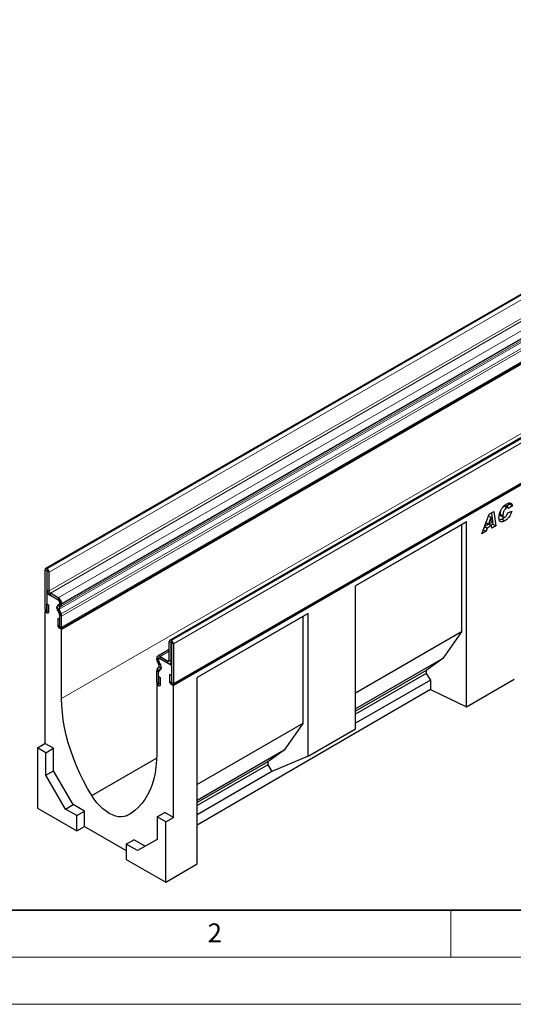
# Model space of a CAD drawing. Units: millimetres. Extents: x 0 to 1506, y 0 to 1228.
# Drawn here: x 69 to 122, y 0 to 105 of the extents above; entities that cross this region are included whole.
import ezdxf

# ---------------------------------------------------------------- set-up
doc = ezdxf.new("R2010")
doc.units = ezdxf.units.MM
doc.styles.add('SLDTEXTSTYLE0', font='TXT', dxfattribs={"width": 0.605})

msp = doc.modelspace()

# ---------------------------------------------------------------- linework, layer by layer
at = {"color": 7, "linetype": 'Continuous', "lineweight": 25}
for p, q in [((172.9736, 104.6036), (71.9584, 46.2887)), ((73.6063, 39.9349), (174.6216, 98.2497)), ((174.6821, 98.1449), (73.6669, 39.83)), ((186.1812, 96.979), (85.1659, 38.6642)), ((85.4754, 33.9579), (186.4907, 92.2727)), ((185.5413, 91.5846), (85.5362, 33.8529)), ((119.0907, 52.0699), (119.5731, 52.3484)), ((119.5731, 52.3484), (119.7803, 50.8349)), ((120.6363, 52.9515), (120.9394, 52.7765)), ((121.0957, 52.795), (120.7926, 52.9699)), ((121.2441, 53.1214), (120.9232, 52.8946)), ((121.0513, 52.2261), (121.4737, 52.3957)), ((121.5472, 52.9465), (121.1431, 52.6609)), ((121.1431, 52.6609), (121.1431, 52.6695)), ((121.2073, 53.2564), (121.2441, 53.1214)), ((121.2441, 53.1214), (121.5472, 52.9465)), ((118.2926, 49.9761), (119.0907, 52.0699)), ((119.2623, 51.7451), (119.0201, 51.0111)), ((119.0202, 51.8849), (119.2623, 51.7451)), ((119.0216, 51.8884), (119.2661, 51.7473)), ((119.2661, 51.7473), (119.2623, 51.7451)), ((119.308, 51.1773), (119.2661, 51.7473)), ((119.3145, 52.1991), (119.4773, 51.0099)), ((120.234, 52.0826), (120.537, 51.9077)), ((120.3019, 51.9114), (120.6049, 51.7364)), ((120.444, 51.5468), (120.7471, 51.3718)), ((116.6832, 51.2505), (104.8977, 44.4469)), ((116.1339, 50.9333), (104.8977, 44.4468)), ((116.6832, 51.2505), (116.1339, 50.9333)), ((116.1339, 50.9333), (116.1339, 39.5542)), ((116.6832, 31.6007), (116.6832, 51.2505)), ((118.7656, 50.2491), (118.2926, 49.9761)), ((118.4632, 50.4237), (118.7656, 50.2491)), ((118.5906, 50.7577), (118.8798, 50.5908)), ((119.011, 51.0164), (118.5984, 50.7782)), ((118.7472, 51.1687), (119.0201, 51.0111)), ((118.8798, 50.5908), (118.7656, 50.2491)), ((119.3318, 50.8517), (118.8798, 50.5908)), ((119.0201, 51.0111), (119.308, 51.1773)), ((119.0379, 51.0214), (119.3318, 50.8517)), ((119.4773, 51.0099), (119.2675, 50.8888)), ((119.351, 50.5871), (119.3318, 50.8517)), ((119.7803, 50.8349), (119.351, 50.5871)), ((119.4773, 51.0099), (119.7803, 50.8349)), ((71.8992, 46.1579), (71.8992, 41.9643)), ((72.1011, 46.0413), (72.1011, 41.8477)), ((72.1265, 46.26), (72.1012, 46.2746)), ((72.1265, 46.0268), (72.1012, 46.0414)), ((72.1266, 44.0436), (72.1266, 46.0266)), ((72.3285, 43.927), (72.3285, 45.9101)), ((104.8977, 29.2767), (104.8977, 44.4469)), ((72.2177, 43.7174), (72.1011, 43.6501)), ((72.1011, 43.6501), (72.1011, 41.6088)), ((73.4648, 42.8629), (72.1011, 43.6501)), ((73.3134, 43.1835), (72.48, 43.6646)), ((73.3134, 42.9503), (72.48, 43.4314)), ((72.1112, 42.536), (72.3132, 42.4195)), ((72.1112, 41.8419), (72.1112, 42.536)), ((72.3132, 41.7253), (72.3132, 42.4195)), ((73.4448, 41.4584), (73.2472, 41.9673)), ((73.3033, 42.4278), (73.4206, 42.4955)), ((73.6197, 41.4741), (73.422, 41.9831)), ((73.4461, 42.1805), (73.5634, 42.2482)), ((73.4648, 42.4398), (73.4648, 42.8629)), ((73.465, 42.5937), (73.465, 42.6877)), ((73.667, 42.4771), (73.667, 42.5711)), ((71.9597, 41.7604), (71.8991, 41.7254)), ((71.8991, 41.7254), (71.8991, 27.7217)), ((72.1011, 41.6088), (71.8991, 41.7254)), ((73.4549, 40.8855), (73.253, 41.002)), ((73.253, 41.002), (73.253, 40.3079)), ((73.4549, 40.8855), (73.4549, 40.1913)), ((73.4648, 39.9467), (73.4648, 41.5363)), ((73.465, 40.1855), (73.465, 41.3594)), ((73.667, 40.0689), (73.667, 41.2428)), ((99.847, 41.5311), (88.0615, 34.7275)), ((99.2977, 41.214), (88.0615, 34.7274)), ((99.847, 41.5311), (99.2977, 41.214)), ((99.2977, 41.214), (99.2977, 29.8349)), ((99.847, 26.361), (99.847, 41.5311)), ((73.6669, 39.83), (73.4648, 39.9467)), ((73.6669, 32.4753), (73.6669, 39.83)), ((116.1339, 39.5542), (104.8977, 33.0677)), ((116.1339, 39.5542), (114.1566, 36.721)), ((85.1067, 37.6815), (83.8719, 36.9687)), ((85.1067, 36.5503), (85.1067, 38.5333)), ((85.3087, 36.4337), (85.3087, 38.4168)), ((85.3088, 38.65), (85.334, 38.6354)), ((85.3088, 38.4168), (85.334, 38.4023)), ((85.3341, 38.4021), (85.3341, 34.2084)), ((85.5361, 38.2855), (85.5361, 34.0919)), ((83.7683, 36.6457), (83.7683, 36.7397)), ((83.9702, 36.5291), (83.9702, 36.6232)), ((83.9704, 36.3751), (83.9704, 36.7981)), ((85.3341, 36.0109), (83.9704, 36.7981)), ((84.1218, 36.9439), (84.9552, 36.4628)), ((84.1218, 36.7107), (84.9552, 36.2296)), ((114.1566, 36.721), (104.8977, 31.376)), ((114.1566, 36.721), (112.3989, 35.4727)), ((83.8156, 35.5882), (84.0132, 35.8689)), ((83.9891, 36.0941), (83.8719, 36.2972)), ((83.9904, 35.3705), (84.188, 35.6513)), ((84.1319, 36.1766), (84.0146, 36.3797)), ((85.2051, 36.2049), (85.3341, 36.2794)), ((85.3341, 36.0109), (85.3341, 33.9695)), ((83.7683, 34.2375), (83.7683, 35.4114)), ((83.9702, 34.1209), (83.9702, 35.2949)), ((83.9704, 33.8819), (83.9704, 35.4715)), ((83.9803, 34.8093), (84.1822, 34.6927)), ((83.9803, 34.1151), (83.9803, 34.8093)), ((84.1822, 33.9985), (84.1822, 34.6927)), ((85.1221, 35.025), (85.1221, 34.3308)), ((85.324, 34.9085), (85.1221, 35.025)), ((85.324, 34.9085), (85.324, 34.2143)), ((88.0615, 14.9128), (88.0615, 34.7275)), ((112.3989, 35.4727), (104.8977, 31.1424)), ((112.3989, 35.1613), (104.8977, 30.8309)), ((112.3989, 35.4727), (112.3989, 35.1613)), ((112.3989, 35.1613), (112.8383, 34.4433)), ((116.6832, 31.6007), (121.734, 34.5456)), ((83.8289, 34.0335), (83.7684, 33.9986)), ((83.7684, 33.9986), (83.7684, 26.6439)), ((83.7684, 33.9986), (83.9704, 33.8819)), ((85.3341, 33.9695), (85.5362, 33.8529)), ((85.5362, 19.8492), (85.5362, 33.8529)), ((112.8383, 34.4433), (104.8977, 29.8593)), ((112.8383, 34.4433), (112.8383, 33.4614)), ((112.8383, 33.4614), (88.0615, 19.0152)), ((112.8383, 33.4614), (116.6832, 31.6007)), ((99.2977, 29.8349), (88.0615, 23.3484)), ((99.2977, 29.8349), (97.3204, 27.0016)), ((99.847, 26.361), (104.8977, 29.2767)), ((71.091, 27.2552), (71.8991, 27.7217)), ((72.0001, 26.7304), (71.091, 27.2552)), ((71.091, 27.2552), (71.091, 20.8417)), ((72.8082, 27.1969), (71.8991, 27.7217)), ((72.0001, 26.7304), (72.8082, 27.1969)), ((72.0001, 24.3491), (72.0001, 26.7304)), ((72.8082, 24.8156), (72.8082, 27.1969)), ((97.3204, 27.0016), (88.0615, 21.6566)), ((97.3204, 27.0016), (95.5627, 25.7534)), ((99.847, 26.361), (96.0021, 24.724)), ((76.866, 22.1715), (83.759, 26.1508)), ((95.5627, 25.7534), (88.0615, 21.423)), ((95.5627, 25.4419), (88.0615, 21.1116)), ((95.5627, 25.7534), (95.5627, 25.4419)), ((95.5627, 25.4419), (96.0021, 24.724)), ((72.0001, 24.3491), (72.8082, 24.8156)), ((74.0796, 20.7473), (72.0001, 24.3491)), ((74.8877, 21.2139), (72.8082, 24.8156)), ((96.0021, 24.724), (88.0615, 20.14)), ((74.0796, 20.7473), (74.8877, 21.2139)), ((76.0912, 20.5191), (74.8877, 21.2139)), ((71.091, 20.8417), (75.2831, 18.4216)), ((75.2831, 20.0526), (74.0796, 20.7473)), ((75.2831, 20.0526), (76.0912, 20.5191)), ((75.2831, 18.4216), (75.2831, 20.0526)), ((76.0912, 18.8928), (76.0912, 20.5191)), ((80.5693, 20.0336), (81.1085, 20.345)), ((83.8189, 19.9076), (84.627, 20.3741)), ((83.8189, 19.9076), (83.8189, 17.5263)), ((84.728, 19.3827), (83.8189, 19.9076)), ((85.5362, 19.8492), (84.627, 20.3741)), ((75.2831, 18.4216), (76.0912, 18.8928)), ((76.0912, 18.8928), (80.5359, 16.3269)), ((84.728, 19.3827), (85.5362, 19.8492)), ((84.728, 12.9692), (84.728, 19.3827)), ((80.5359, 17.0202), (81.344, 17.4867)), ((80.5359, 17.0202), (80.5359, 15.3892)), ((81.7394, 16.3254), (80.5359, 17.0202)), ((82.5474, 16.792), (81.344, 17.4867)), ((83.8189, 17.5263), (81.7394, 16.3254)), ((80.5359, 15.3892), (84.728, 12.9692)), ((84.728, 12.9692), (88.0615, 14.9128))]:
    msp.add_line(p, q, dxfattribs=at)
at = {"color": 8, "linetype": 'Continuous', "lineweight": 18}
for p, q in [((72.1012, 46.2746), (173.1165, 104.5894)), ((72.1265, 46.26), (173.1417, 104.5749)), ((72.3285, 45.9101), (173.3438, 104.2249)), ((72.3285, 43.927), (173.3438, 102.2419)), ((72.48, 43.6646), (173.4953, 101.9795)), ((73.3134, 43.1835), (174.3287, 101.4984)), ((73.4461, 42.1805), (174.4614, 100.4953)), ((73.5634, 42.2482), (174.5786, 100.563)), ((73.667, 42.5711), (174.6822, 100.886)), ((73.667, 42.4771), (174.6822, 100.792)), ((73.422, 41.9831), (174.4373, 100.2979)), ((73.6197, 41.4741), (174.6349, 99.789)), ((73.6199, 41.4735), (174.6351, 99.7884)), ((73.667, 41.2428), (174.6822, 99.5577)), ((73.667, 40.0689), (174.6822, 98.3838)), ((186.324, 96.9649), (85.3088, 38.65)), ((186.3493, 96.9503), (85.334, 38.6354)), ((186.5513, 96.6004), (85.5361, 38.2855)), ((85.5361, 34.0919), (186.5513, 92.4067)), ((73.6669, 32.4753), (173.672, 90.2071)), ((72.1011, 46.0413), (71.8992, 46.1579)), ((72.1011, 46.0413), (72.1012, 46.0414)), ((72.1012, 46.2746), (72.1012, 46.0414)), ((72.1265, 46.0268), (72.1265, 46.26)), ((72.3285, 45.9101), (72.1266, 46.0266)), ((72.1266, 44.0436), (72.3285, 43.927)), ((72.48, 43.6646), (72.48, 43.4314)), ((73.3134, 42.9503), (73.3134, 43.1835)), ((72.1011, 41.8477), (71.8992, 41.9643)), ((72.1112, 41.8419), (72.3132, 41.7253)), ((73.422, 41.9831), (73.2472, 41.9673)), ((73.3033, 42.4278), (73.4461, 42.1805)), ((73.5634, 42.2482), (73.4206, 42.4955)), ((73.667, 42.5711), (73.465, 42.6877)), ((73.465, 42.5937), (73.667, 42.4771)), ((73.4448, 41.4584), (73.6197, 41.4741)), ((73.6199, 41.4735), (73.4448, 41.4583)), ((73.667, 41.2428), (73.465, 41.3594)), ((73.4549, 40.1913), (73.253, 40.3079)), ((73.465, 40.1855), (73.667, 40.0689)), ((85.3087, 38.4168), (85.1067, 38.5333)), ((85.3088, 38.4168), (85.3087, 38.4168)), ((85.3088, 38.65), (85.3088, 38.4168)), ((85.334, 38.4023), (85.334, 38.6354)), ((85.5361, 38.2855), (85.3341, 38.4021)), ((83.9702, 36.6232), (83.7683, 36.7397)), ((83.7683, 36.6457), (83.9702, 36.5291)), ((83.9704, 36.6233), (83.9702, 36.6232)), ((85.1067, 37.5125), (84.1218, 36.9439)), ((84.1218, 36.9439), (84.1218, 36.7107)), ((83.9904, 35.3705), (83.8154, 35.5878)), ((83.8156, 35.5882), (83.9904, 35.3705)), ((84.0146, 36.3797), (83.8719, 36.2972)), ((83.9704, 36.5293), (83.9702, 36.5291)), ((83.9891, 36.0941), (84.1319, 36.1766)), ((84.188, 35.6513), (84.0132, 35.8689)), ((84.2702, 35.6987), (84.188, 35.6513)), ((85.1067, 36.5503), (84.9552, 36.4628)), ((84.9552, 36.2296), (84.9552, 36.4628)), ((85.1067, 36.5503), (85.3087, 36.4337)), ((85.3341, 36.4484), (85.3087, 36.4337)), ((83.9702, 35.2949), (83.7683, 35.4114)), ((83.9704, 35.295), (83.9702, 35.2949)), ((83.9702, 34.1209), (83.7683, 34.2375)), ((83.9704, 34.1211), (83.9702, 34.1209)), ((83.9803, 34.1151), (84.1822, 33.9985)), ((85.324, 34.2143), (85.1221, 34.3308)), ((85.3341, 34.2084), (85.5361, 34.0919))]:
    msp.add_line(p, q, dxfattribs=at)
at = {"color": 7, "linetype": 'Continuous', "lineweight": 35}
msp.add_line((20, 10), (415, 10), dxfattribs=at)
at = {"color": 7, "linetype": 'Continuous', "lineweight": 18}
for p, q in [((115, 10), (115, 5)), ((15, 5), (415, 5)), ((0, 0), (420, 0))]:
    msp.add_line(p, q, dxfattribs=at)
at = {"color": 7, "linetype": 'Continuous', "lineweight": 25, "flags": 128}
for points in [[(71.8992, 41.9643), (71.9149, 41.8637), (71.9598, 41.7603), (72.027, 41.6697), (72.1062, 41.6058), (72.1854, 41.5782), (72.2525, 41.5913), (72.2974, 41.6429), (72.3132, 41.7253)], [(72.1011, 41.8477), (72.1015, 41.8452), (72.1026, 41.8427), (72.1042, 41.8405), (72.1062, 41.8389), (72.1081, 41.8383), (72.1097, 41.8386), (72.1108, 41.8398), (72.1112, 41.8419)], [(73.3891, 41.6929), (73.2982, 41.7919), (73.2252, 41.912), (73.1781, 42.0403), (73.1618, 42.163), (73.1781, 42.2668), (73.2252, 42.3406), (73.2982, 42.3765), (73.3891, 42.3706)], [(73.3891, 42.3706), (73.4048, 42.3678), (73.4194, 42.3686), (73.4324, 42.3729), (73.4437, 42.3806), (73.4527, 42.3914), (73.4594, 42.4052), (73.4635, 42.4215), (73.4648, 42.4398)], [(73.253, 40.3079), (73.2688, 40.2073), (73.3136, 40.1039), (73.3808, 40.0133), (73.46, 39.9494), (73.5392, 39.9218), (73.6063, 39.9349), (73.6512, 39.9865), (73.667, 40.0689)], [(73.4549, 40.1913), (73.4553, 40.1888), (73.4564, 40.1863), (73.458, 40.1841), (73.46, 40.1825), (73.4619, 40.1819), (73.4636, 40.1822), (73.4646, 40.1834), (73.465, 40.1855)], [(84.0462, 35.5407), (84.1371, 35.5348), (84.21, 35.5707), (84.2572, 35.6445), (84.2735, 35.7483), (84.2572, 35.871), (84.21, 35.9993), (84.1371, 36.1194), (84.0462, 36.2184)], [(84.0462, 35.5407), (84.0305, 35.5435), (84.0159, 35.5427), (84.0028, 35.5384), (83.9916, 35.5307), (83.9825, 35.5199), (83.9759, 35.5061), (83.9718, 35.4898), (83.9704, 35.4715)], [(83.7683, 34.2375), (83.784, 34.137), (83.8289, 34.0335), (83.8961, 33.9429), (83.9753, 33.879), (84.0545, 33.8515), (84.1216, 33.8645), (84.1665, 33.9162), (84.1822, 33.9985)], [(83.9702, 34.1209), (83.9706, 34.1185), (83.9717, 34.116), (83.9733, 34.1138), (83.9753, 34.1122), (83.9772, 34.1115), (83.9788, 34.1118), (83.9799, 34.1131), (83.9803, 34.1151)], [(85.1221, 34.3308), (85.1378, 34.2303), (85.1827, 34.1268), (85.2499, 34.0363), (85.3291, 33.9723), (85.4083, 33.9448), (85.4754, 33.9579), (85.5203, 34.0095), (85.5361, 34.0919)], [(85.324, 34.2143), (85.3244, 34.2118), (85.3255, 34.2093), (85.3271, 34.2071), (85.3291, 34.2055), (85.331, 34.2049), (85.3326, 34.2052), (85.3337, 34.2064), (85.3341, 34.2084)], [(76.866, 22.1715), (76.4159, 22.9443), (75.9948, 23.7322), (75.6044, 24.5321), (75.2464, 25.3407), (74.922, 26.1548), (74.6327, 26.9712), (74.3796, 27.7865), (74.1636, 28.5975), (73.9857, 29.4009), (73.8467, 30.1936), (73.7469, 30.9723), (73.6869, 31.7339), (73.6669, 32.4753)], [(83.7684, 26.6439), (83.7484, 25.9255), (83.6883, 25.2332), (83.5886, 24.5697), (83.4495, 23.9376), (83.2716, 23.3396), (83.0557, 22.7779), (82.8025, 22.2548), (82.5132, 21.7725), (82.1889, 21.3329), (81.8308, 20.9377), (81.4404, 20.5885), (81.0194, 20.2867), (80.5693, 20.0336)], [(80.5693, 20.0336), (80.3044, 19.9448), (80.0161, 19.9084), (79.7087, 19.925), (79.3866, 19.9943), (79.0546, 20.1152), (78.7176, 20.286), (78.3807, 20.5042), (78.0487, 20.7666), (77.7266, 21.0692), (77.4191, 21.4077), (77.1308, 21.7769), (76.866, 22.1715)]]:
    msp.add_lwpolyline(points, dxfattribs=at)
at = {"color": 7, "linetype": 'Continuous', "lineweight": 25}
for centre, radius, start, end in [((72.0224, 46.1779), 0.1248, 50.796715, 189.214037), ((72.1012, 46.0413), 0.0000624, 50.796715, 189.214037), ((71.8899, 45.8901), 0.4391, 2.605478, 57.394522), ((72.1264, 46.0266), 0.00022, 2.605478, 57.394522), ((72.894, 44.0785), 0.7682, 182.605478, 237.394522), ((72.6575, 43.942), 0.3293, 182.605478, 237.394522), ((72.8994, 42.5362), 0.7684, 2.605478, 57.394522), ((73.1358, 42.6727), 0.3295, 2.605478, 57.394522), ((73.5672, 42.162), 0.3745, 134.787244, 211.317356), ((73.5592, 42.0665), 0.1606, 134.787244, 211.317356), ((73.3577, 42.5831), 0.1079, 305.691745, 5.621371), ((73.4166, 42.4524), 0.2515, 305.691745, 5.621371), ((73.2412, 41.5248), 0.2239, 2.935161, 48.676105), ((73.4018, 41.4417), 0.0462, 21.148855, 21.220585), ((73.1861, 41.354), 0.2789, 1.102814, 21.961352), ((73.1462, 41.2903), 0.5079, 21.148855, 21.220585), ((73.0166, 41.2303), 0.6504, 1.102814, 21.961352), ((85.2299, 38.5533), 0.1248, 50.796715, 189.214037), ((85.3087, 38.4168), 0.0000624, 50.796715, 189.214037), ((85.0974, 38.2655), 0.4391, 2.605478, 57.394522), ((85.3339, 38.4021), 0.00022, 2.605479, 57.394522), ((83.9838, 36.7747), 0.2184, 50.796715, 189.214037), ((84.4893, 36.6703), 0.7214, 181.956711, 211.146048), ((84.0626, 36.6382), 0.0936, 50.796715, 189.214037), ((84.0753, 35.424), 0.3073, 147.775602, 182.335161), ((83.9191, 35.5153), 0.1266, 144.861711, 145.042842), ((84.2794, 36.5397), 0.3094, 181.956711, 211.146048), ((84.194, 36.3865), 0.2239, 182.935161, 228.676105), ((83.8052, 35.9606), 0.2273, 336.218419, 35.976916), ((83.7029, 35.8651), 0.5302, 336.218419, 35.976916), ((85.0144, 36.5353), 0.0936, 230.796715, 9.214037), ((85.0932, 36.3988), 0.2183, 230.796715, 9.214037), ((84.1019, 35.3002), 0.1318, 147.775602, 182.335161), ((83.9998, 35.3639), 0.0115, 144.861711, 145.042842)]:
    msp.add_arc(centre, radius, start, end, dxfattribs=at)
for points, knots in [([(120.1146, 51.6907), (120.1219, 51.7905), (120.1365, 51.9902), (120.2335, 52.3154), (120.3983, 52.6513), (120.6463, 52.964), (120.8424, 53.0939), (120.9405, 53.159)], [0, 0, 0, 0, 0.1868698, 0.37390302, 0.5605535, 0.78003681, 1, 1, 1, 1]), ([(120.2856, 52.3991), (120.2743, 52.3603), (120.242, 52.2503), (120.2371, 52.1485), (120.234, 52.0826)], [0, 0, 0, 0, 0.35300353, 1, 1, 1, 1]), ([(120.9394, 52.7765), (120.8928, 52.7414), (120.7997, 52.6711), (120.6858, 52.5011), (120.6058, 52.3098), (120.5505, 52.1061), (120.5415, 51.9738), (120.537, 51.9077)], [0, 0, 0, 0, 0.18594393, 0.37235979, 0.5591404, 0.77963045, 1, 1, 1, 1]), ([(120.7882, 52.9631), (120.7817, 52.9693), (120.761, 52.9885), (120.7255, 52.9877), (120.7002, 52.9772), (120.6978, 52.9762)], [0, 0, 0, 0, 0.29650931, 0.93378652, 1, 1, 1, 1]), ([(121.4737, 52.3957), (121.4394, 52.2791), (121.3707, 52.0458), (121.1785, 51.7342), (120.9601, 51.5074), (120.8181, 51.417), (120.7471, 51.3718)], [0, 0, 0, 0, 0.279657694, 0.559387396, 0.779481605, 1, 1, 1, 1]), ([(121.1431, 52.6695), (121.1409, 52.703), (121.1366, 52.7697), (121.0777, 52.8095), (121.0092, 52.8097), (120.9626, 52.7876), (120.9394, 52.7765)], [0, 0, 0, 0, 0.2799764, 0.55836391, 0.77927808, 1, 1, 1, 1]), ([(120.9405, 53.159), (121.0214, 53.2002), (121.1829, 53.2824), (121.3841, 53.2655), (121.5109, 53.1421), (121.5351, 53.0117), (121.5472, 52.9465)], [0, 0, 0, 0, 0.28056519, 0.55970148, 0.77972754, 1, 1, 1, 1]), ([(120.7471, 51.3718), (120.6859, 51.3395), (120.5636, 51.2751), (120.3868, 51.2417), (120.2327, 51.2947), (120.1298, 51.4493), (120.1197, 51.6101), (120.1146, 51.6907)], [0, 0, 0, 0, 0.18719676, 0.37401903, 0.56047591, 0.77990756, 1, 1, 1, 1]), ([(120.444, 51.5468), (120.3822, 51.5121), (120.2835, 51.4569), (120.1924, 51.4465), (120.1583, 51.4426)], [0, 0, 0, 0, 0.62639554, 1, 1, 1, 1]), ([(120.234, 52.0826), (120.2364, 52.0435), (120.2409, 51.9679), (120.283, 51.931), (120.3033, 51.9132)], [0, 0, 0, 0, 0.51882153, 1, 1, 1, 1]), ([(120.6919, 51.7327), (120.6797, 51.7197), (120.6021, 51.6371), (120.5163, 51.5881), (120.444, 51.5468)], [0, 0, 0, 0, 0.15726288, 1, 1, 1, 1]), ([(120.537, 51.9077), (120.5401, 51.8696), (120.5461, 51.7936), (120.5996, 51.7268), (120.6788, 51.7199), (120.7331, 51.7474), (120.7603, 51.7612)], [0, 0, 0, 0, 0.280379619, 0.559768223, 0.779470007, 1, 1, 1, 1]), ([(120.7603, 51.7612), (120.7994, 51.7888), (120.8777, 51.844), (120.9854, 52.0187), (121.0263, 52.1473), (121.0513, 52.2261)], [0, 0, 0, 0, 0.27937674, 0.55890035, 1, 1, 1, 1])]:
    msp.add_open_spline(points, degree=3, knots=knots, dxfattribs=at)

# ---------------------------------------------------------------- texts
at = {"color": 7, "linetype": 'Continuous', "lineweight": 18, "insert": (89.9334, 8.5904), "char_height": 2, "attachment_point": 2, "style": 'SLDTEXTSTYLE0'}
msp.add_mtext('2', dxfattribs=at)

doc.saveas('drawing.dxf')
